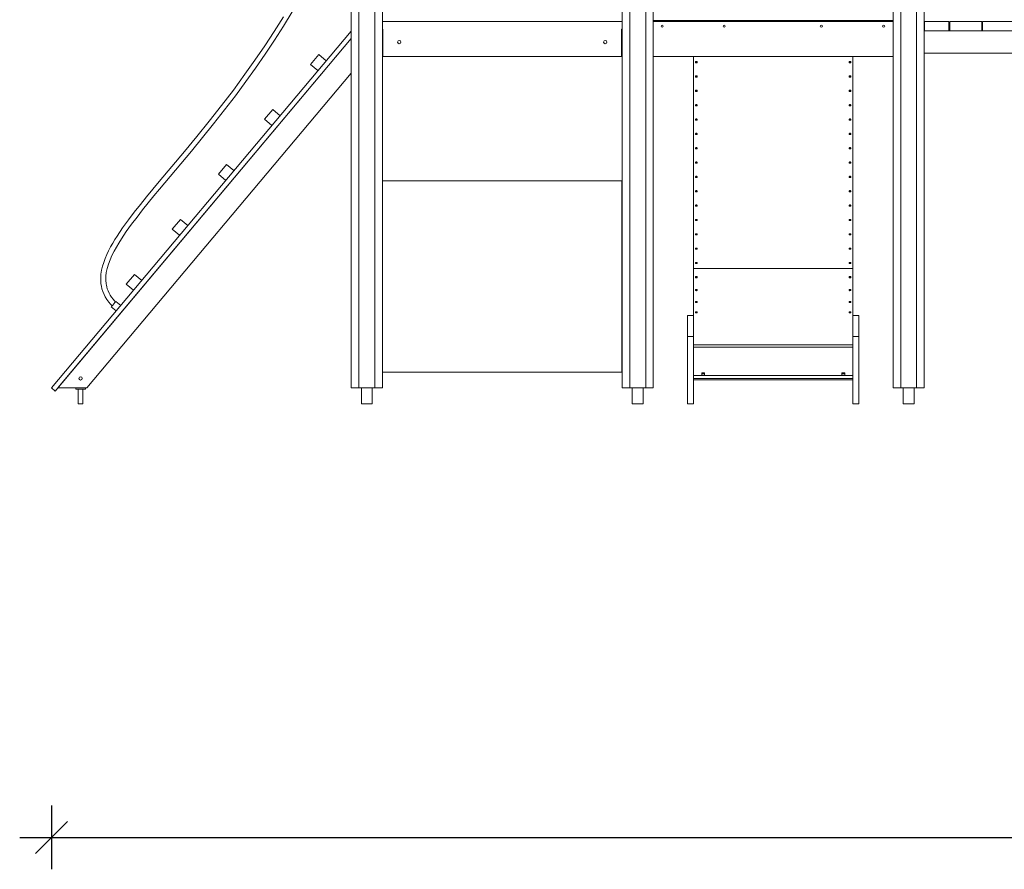
# Model space of a CAD drawing. Units: millimetres. Extents: x 14207 to 54439, y 14806 to 37942.
# Drawn here: x 14207 to 17296, y 32844 to 35509 of the extents above; entities that cross this region are included whole.
import ezdxf

# ---------------------------------------------------------------- set-up
doc = ezdxf.new("R2010")
doc.units = ezdxf.units.MM
doc.header["$PDSIZE"] = -1
doc.layers.get('0').update_dxf_attribs({"color": 1})
doc.layers.add('TIPTAP', color=6, linetype='Continuous')
doc.layers.add('TIPTAP_DIM', color=9, linetype='Continuous')
doc.styles.get("Standard").update_dxf_attribs({"font": 'arial.ttf'})
doc.dimstyles.new('000000002E6C9198', dxfattribs={"dimscale": 100, "dimtxt": 1, "dimasz": 1, "dimexe": 1, "dimexo": 1, "dimgap": 1, "dimtad": 1, "dimdec": 0, "dimtxsty": 'Standard', "dimblk": 'OBLIQUE', "dimcen": 2.5, "dimdle": 1, "dimadec": 0, "dimazin": 0, "dimtfac": 1, "dimtdec": 0, "dimtmove": 0, "dimatfit": 3, "dimldrblk": 'OBLIQUE', "dimfxl": 0, "dimarcsym": 0})

# ---------------------------------------------------------------- blocks, each defined once
blk = doc.blocks.new('LM300-5_side1')
at = {"layer": 'TIPTAP', "linetype": 'Continuous', "lineweight": 15}
for p, q in [((-4695.8, 2380), (-4695.8, 50)), ((-4671.8, 2380), (-4671.8, 50)), ((-4621.8, 2380), (-4621.8, 50)), ((-4597.8, 2380), (-4597.8, 50)), ((-2995.8, 2238.2), (-2995.8, 50)), ((-2971.8, 2238.2), (-2971.8, 50)), ((-2921.8, 2238.2), (-2921.8, 50)), ((-2897.8, 2238.2), (-2897.8, 50)), ((-3845.8, 2130), (-3845.8, 50)), ((-3821.8, 2130), (-3821.8, 50)), ((-3771.8, 2130), (-3771.8, 50)), ((-3747.8, 2130), (-3747.8, 50)), ((-4597.8, 1200), (-3845.8, 1200)), ((-4595.8, 1175), (-4597.8, 1175)), ((-4596.3, 1175), (-4596.3, 1170)), ((-4595.8, 1090), (-4595.8, 1175)), ((-3847.8, 1175), (-3847.8, 1090)), ((-3845.8, 1175), (-3847.8, 1175)), ((-3847.3, 1175), (-3847.3, 1170)), ((-2995.8, 1202.6), (-3747.8, 1202.6)), ((-3747.8, 1200), (-2995.8, 1200)), ((-3621.8, 1202.6), (-3621.8, 1200)), ((-3121.8, 1202.6), (-3121.8, 1200)), ((-2897.8, 1200), (-2896.8, 1200)), ((-2896.8, 1200), (-2820.8, 1200)), ((-2896.8, 1200), (-2896.8, 1170)), ((-2820.8, 1200), (-2820.8, 1170)), ((-2817.8, 1200), (-2817.8, 1170)), ((-2817.8, 1200), (-2717.8, 1200)), ((-2717.8, 1200), (-2717.8, 1170)), ((-2714.8, 1200), (-2714.8, 1170)), ((-2714.8, 1200), (-2614.8, 1200)), ((-4695.8, 1169.6), (-5635.3, 50)), ((-5623.8, 40.4), (-4695.8, 1146.3)), ((-4695.8, 1146.3), (-5615.7, 50)), ((-4595.8, 1170), (-4597.8, 1170)), ((-4595.8, 1170), (-4596.3, 1170)), ((-3847.3, 1170), (-3847.8, 1170)), ((-3847.8, 1170), (-3845.8, 1170)), ((-2897.8, 1170), (-915.8, 1170)), ((-2896.8, 1170), (-2820.8, 1170)), ((-2817.8, 1170), (-2717.8, 1170)), ((-2714.8, 1170), (-2614.8, 1170)), ((-4822.7, 1065.1), (-4797, 1095.8)), ((-4797, 1095.8), (-4774, 1076.5)), ((-4595.8, 1100), (-4597.8, 1100)), ((-4595.8, 1090), (-3847.8, 1090)), ((-3847.8, 1100), (-3845.8, 1100)), ((-3747.8, 1090), (-2995.8, 1090)), ((-3621.8, 1090), (-3621.8, 424.3)), ((-3121.8, 1090), (-3121.8, 424.3)), ((-915.8, 1100), (-2897.8, 1100)), ((-4822.7, 1065.1), (-4799.7, 1045.9)), ((-5524.4, 50), (-4695.8, 1037.4)), ((-4967.3, 892.8), (-4941.6, 923.4)), ((-4941.6, 923.4), (-4918.6, 904.1)), ((-4967.3, 892.8), (-4944.3, 873.5)), ((-5111.9, 720.4), (-5086.2, 751.1)), ((-5086.2, 751.1), (-5063.2, 731.8)), ((-5111.9, 720.4), (-5088.9, 701.1)), ((-3846.8, 700), (-4596.8, 700)), ((-4596.8, 700), (-4596.8, 100)), ((-3846.8, 100), (-3846.8, 700)), ((-5256.6, 548.1), (-5230.8, 578.7)), ((-5230.8, 578.7), (-5207.9, 559.4)), ((-5256.6, 548.1), (-5233.6, 528.8)), ((-5401.2, 375.7), (-5375.5, 406.3)), ((-5375.5, 406.3), (-5352.5, 387.1)), ((-3121.8, 424.3), (-3621.8, 424.3)), ((-3621.8, 185.5), (-3621.8, 424.3)), ((-3121.8, 424.3), (-3121.8, 185.5)), ((-5401.2, 375.7), (-5378.2, 356.4)), ((-5418.6, 308.3), (-5433.9, 321.2)), ((-5448, 304.3), (-5432.7, 291.5)), ((-3621.8, 276.9), (-3640.8, 276.9)), ((-3640.8, 276.9), (-3640.8, 211.9)), ((-3102.8, 276.9), (-3121.8, 276.9)), ((-3102.8, 276.9), (-3102.8, 211.9)), ((-3621.8, 211.9), (-3640.8, 211.9)), ((-3640.8, 211.9), (-3640.8, 0)), ((-3121.8, 185.5), (-3621.8, 185.5)), ((-3621.8, 185.5), (-3621.8, 180.3)), ((-3102.8, 211.9), (-3121.8, 211.9)), ((-3121.8, 185.5), (-3121.8, 180.3)), ((-3102.8, 211.9), (-3102.8, 0)), ((-3621.8, 180.3), (-3621.8, 0)), ((-3121.8, 178.1), (-3621.8, 178.1)), ((-3121.8, 180.3), (-3121.8, 0)), ((-4596.8, 100), (-3846.8, 100)), ((-3596.1, 97), (-3587.6, 97)), ((-3596.1, 89.9), (-3596.1, 97)), ((-3596.1, 95.5), (-3587.6, 95.5)), ((-3587.6, 97), (-3587.6, 89.9)), ((-3147.6, 97), (-3156.1, 97)), ((-3156.1, 97), (-3156.1, 89.9)), ((-3147.6, 95.5), (-3156.1, 95.5)), ((-3147.6, 89.9), (-3147.6, 97)), ((-3621.8, 89.1), (-3121.8, 89.1)), ((-3121.8, 80.1), (-3621.8, 80.1)), ((-3621.8, 75.1), (-3121.8, 75.1)), ((-3587.6, 89.9), (-3596.1, 89.9)), ((-3156.1, 89.9), (-3147.6, 89.9)), ((-5635.3, 50), (-5623.8, 40.4)), ((-5615.7, 50), (-5524.4, 50)), ((-5559.4, 50), (-5559.4, 46)), ((-5559.4, 46), (-5529.4, 46)), ((-5551.4, 46), (-5551.4, 0)), ((-5537.4, 0), (-5537.4, 46)), ((-5529.4, 50), (-5529.4, 46)), ((-4695.8, 50), (-4671.8, 50)), ((-4621.8, 50), (-4671.8, 50)), ((-4663.7, 50), (-4663.7, 0)), ((-4630, 0), (-4630, 50)), ((-4621.8, 50), (-4597.8, 50)), ((-3845.8, 50), (-3821.8, 50)), ((-3771.8, 50), (-3821.8, 50)), ((-3813.7, 50), (-3813.7, 0)), ((-3780, 0), (-3780, 50)), ((-3771.8, 50), (-3747.8, 50)), ((-2995.8, 50), (-2971.8, 50)), ((-2921.8, 50), (-2971.8, 50)), ((-2963.7, 50), (-2963.7, 0)), ((-2930, 0), (-2930, 50)), ((-2921.8, 50), (-2897.8, 50)), ((-5551.4, 0), (-5537.4, 0)), ((-4663.7, 0), (-4630, 0)), ((-3813.7, 0), (-3780, 0)), ((-3640.8, 0), (-3621.8, 0)), ((-3121.8, 0), (-3102.8, 0)), ((-2963.7, 0), (-2930, 0))]:
    blk.add_line(p, q, dxfattribs=at)
at = {"layer": 'TIPTAP', "linetype": 'Continuous', "lineweight": 15, "flags": 128}
for points in [[(-4908.2, 1214.2), (-4937.1, 1168.4), (-4966.8, 1123.1), (-4997.3, 1078.4), (-5028.7, 1034.2), (-5065.2, 984.6), (-5102.6, 935.6), (-5140.7, 887.2), (-5179.5, 839.2), (-5218.7, 791.7), (-5258.3, 744.4), (-5297.9, 697.1), (-5317.7, 673.3), (-5337.3, 649.6), (-5356.6, 625.6), (-5375.8, 601.4), (-5394.4, 576.9), (-5412.4, 552), (-5429.6, 526.5), (-5436.8, 515.2), (-5443.6, 503.8), (-5450.2, 492.2), (-5456.4, 480.4), (-5462.1, 468.4), (-5467.3, 456.2), (-5471.8, 444), (-5475.5, 432.1), (-5478.5, 419.2), (-5480.5, 406.7), (-5480.9, 401.9), (-5481.2, 396.4), (-5481.3, 390.2), (-5481, 383.3), (-5480.3, 376.4), (-5479.1, 368.9), (-5477.2, 360.9), (-5474.5, 352.4), (-5470.8, 343.5), (-5466.8, 335.7), (-5461.9, 327.7), (-5456, 319.5), (-5450.8, 313.2), (-5445.4, 307.4)], [(-5435.1, 319.8), (-5438, 322.9), (-5442.4, 328.2), (-5447.4, 335), (-5451.6, 341.4), (-5454.9, 347.5), (-5458.1, 354.4), (-5460.5, 360.9), (-5462.2, 366.8), (-5463.5, 372.2), (-5464.3, 377.1), (-5465.3, 388.5), (-5465, 400.2), (-5463.6, 412.1), (-5461, 424.3), (-5456.9, 438.2), (-5451.8, 452), (-5445.8, 465.5), (-5439.3, 478.7), (-5432.1, 491.7), (-5424.5, 504.6), (-5416.5, 517.3), (-5400.9, 540.6), (-5384.4, 563.5), (-5367.3, 586.1), (-5350, 608.3), (-5332.3, 630.3), (-5314.4, 652.2), (-5296.4, 673.9), (-5246.6, 733.5), (-5196.9, 793), (-5161.6, 835.8), (-5126.9, 878.9), (-5092.6, 922.4), (-5058.9, 966.4), (-5025.9, 1010.8), (-4995.2, 1053.5), (-4965.3, 1096.7), (-4936.1, 1140.5), (-4907.7, 1184.7), (-4880.3, 1229.4)], [(-3609.8, 1071.9), (-3610, 1071.3), (-3610.6, 1070.7), (-3611.3, 1070.2), (-3612.3, 1070), (-3613.4, 1070), (-3614.3, 1070.2), (-3615.1, 1070.7), (-3615.7, 1071.3), (-3615.8, 1071.9), (-3615.7, 1072.6), (-3615.1, 1073.2), (-3614.3, 1073.6), (-3613.4, 1073.8), (-3612.3, 1073.8), (-3611.3, 1073.6), (-3610.6, 1073.2), (-3610, 1072.6), (-3609.8, 1071.9)], [(-3127.8, 1071.9), (-3128, 1071.3), (-3128.6, 1070.7), (-3129.3, 1070.2), (-3130.3, 1070), (-3131.4, 1070), (-3132.3, 1070.2), (-3133.1, 1070.7), (-3133.7, 1071.3), (-3133.8, 1071.9), (-3133.7, 1072.6), (-3133.1, 1073.2), (-3132.3, 1073.6), (-3131.4, 1073.8), (-3130.3, 1073.8), (-3129.3, 1073.6), (-3128.6, 1073.2), (-3128, 1072.6), (-3127.8, 1071.9)], [(-3609.8, 1026.9), (-3610, 1026.3), (-3610.6, 1025.7), (-3611.3, 1025.3), (-3612.3, 1025), (-3613.4, 1025), (-3614.3, 1025.3), (-3615.1, 1025.7), (-3615.7, 1026.3), (-3615.8, 1026.9), (-3615.7, 1027.6), (-3615.1, 1028.2), (-3614.3, 1028.6), (-3613.4, 1028.8), (-3612.3, 1028.8), (-3611.3, 1028.6), (-3610.6, 1028.2), (-3610, 1027.6), (-3609.8, 1026.9)], [(-3127.8, 1026.9), (-3128, 1026.3), (-3128.6, 1025.7), (-3129.3, 1025.3), (-3130.3, 1025), (-3131.4, 1025), (-3132.3, 1025.3), (-3133.1, 1025.7), (-3133.7, 1026.3), (-3133.8, 1026.9), (-3133.7, 1027.6), (-3133.1, 1028.2), (-3132.3, 1028.6), (-3131.4, 1028.8), (-3130.3, 1028.8), (-3129.3, 1028.6), (-3128.6, 1028.2), (-3128, 1027.6), (-3127.8, 1026.9)], [(-3609.8, 981.9), (-3610, 981.3), (-3610.6, 980.7), (-3611.3, 980.3), (-3612.3, 980), (-3613.4, 980), (-3614.3, 980.3), (-3615.1, 980.7), (-3615.7, 981.3), (-3615.8, 981.9), (-3615.7, 982.6), (-3615.1, 983.2), (-3614.3, 983.6), (-3613.4, 983.8), (-3612.3, 983.8), (-3611.3, 983.6), (-3610.6, 983.2), (-3610, 982.6), (-3609.8, 981.9)], [(-3127.8, 981.9), (-3128, 981.3), (-3128.6, 980.7), (-3129.3, 980.3), (-3130.3, 980), (-3131.4, 980), (-3132.3, 980.3), (-3133.1, 980.7), (-3133.7, 981.3), (-3133.8, 981.9), (-3133.7, 982.6), (-3133.1, 983.2), (-3132.3, 983.6), (-3131.4, 983.8), (-3130.3, 983.8), (-3129.3, 983.6), (-3128.6, 983.2), (-3128, 982.6), (-3127.8, 981.9)], [(-3609.8, 936.9), (-3610, 936.3), (-3610.6, 935.7), (-3611.3, 935.3), (-3612.3, 935), (-3613.4, 935), (-3614.3, 935.3), (-3615.1, 935.7), (-3615.7, 936.3), (-3615.8, 936.9), (-3615.7, 937.6), (-3615.1, 938.2), (-3614.3, 938.6), (-3613.4, 938.8), (-3612.3, 938.8), (-3611.3, 938.6), (-3610.6, 938.2), (-3610, 937.6), (-3609.8, 936.9)], [(-3127.8, 936.9), (-3128, 936.3), (-3128.6, 935.7), (-3129.3, 935.3), (-3130.3, 935), (-3131.4, 935), (-3132.3, 935.3), (-3133.1, 935.7), (-3133.7, 936.3), (-3133.8, 936.9), (-3133.7, 937.6), (-3133.1, 938.2), (-3132.3, 938.6), (-3131.4, 938.8), (-3130.3, 938.8), (-3129.3, 938.6), (-3128.6, 938.2), (-3128, 937.6), (-3127.8, 936.9)], [(-3609.8, 891.9), (-3610, 891.3), (-3610.6, 890.7), (-3611.3, 890.3), (-3612.3, 890), (-3613.4, 890), (-3614.3, 890.3), (-3615.1, 890.7), (-3615.7, 891.3), (-3615.8, 891.9), (-3615.7, 892.6), (-3615.1, 893.2), (-3614.3, 893.6), (-3613.4, 893.8), (-3612.3, 893.8), (-3611.3, 893.6), (-3610.6, 893.2), (-3610, 892.6), (-3609.8, 891.9)], [(-3127.8, 891.9), (-3128, 891.3), (-3128.6, 890.7), (-3129.3, 890.3), (-3130.3, 890), (-3131.4, 890), (-3132.3, 890.3), (-3133.1, 890.7), (-3133.7, 891.3), (-3133.8, 891.9), (-3133.7, 892.6), (-3133.1, 893.2), (-3132.3, 893.6), (-3131.4, 893.8), (-3130.3, 893.8), (-3129.3, 893.6), (-3128.6, 893.2), (-3128, 892.6), (-3127.8, 891.9)], [(-3609.8, 846.9), (-3610, 846.3), (-3610.6, 845.7), (-3611.3, 845.3), (-3612.3, 845), (-3613.4, 845), (-3614.3, 845.3), (-3615.1, 845.7), (-3615.7, 846.3), (-3615.8, 846.9), (-3615.7, 847.6), (-3615.1, 848.2), (-3614.3, 848.6), (-3613.4, 848.8), (-3612.3, 848.8), (-3611.3, 848.6), (-3610.6, 848.2), (-3610, 847.6), (-3609.8, 846.9)], [(-3127.8, 846.9), (-3128, 846.3), (-3128.6, 845.7), (-3129.3, 845.3), (-3130.3, 845), (-3131.4, 845), (-3132.3, 845.3), (-3133.1, 845.7), (-3133.7, 846.3), (-3133.8, 846.9), (-3133.7, 847.6), (-3133.1, 848.2), (-3132.3, 848.6), (-3131.4, 848.8), (-3130.3, 848.8), (-3129.3, 848.6), (-3128.6, 848.2), (-3128, 847.6), (-3127.8, 846.9)], [(-3609.8, 801.9), (-3610, 801.3), (-3610.6, 800.7), (-3611.3, 800.3), (-3612.3, 800), (-3613.4, 800), (-3614.3, 800.3), (-3615.1, 800.7), (-3615.7, 801.3), (-3615.8, 801.9), (-3615.7, 802.6), (-3615.1, 803.2), (-3614.3, 803.6), (-3613.4, 803.8), (-3612.3, 803.8), (-3611.3, 803.6), (-3610.6, 803.2), (-3610, 802.6), (-3609.8, 801.9)], [(-3127.8, 801.9), (-3128, 801.3), (-3128.6, 800.7), (-3129.3, 800.3), (-3130.3, 800), (-3131.4, 800), (-3132.3, 800.3), (-3133.1, 800.7), (-3133.7, 801.3), (-3133.8, 801.9), (-3133.7, 802.6), (-3133.1, 803.2), (-3132.3, 803.6), (-3131.4, 803.8), (-3130.3, 803.8), (-3129.3, 803.6), (-3128.6, 803.2), (-3128, 802.6), (-3127.8, 801.9)], [(-3609.8, 756.9), (-3610, 756.3), (-3610.6, 755.7), (-3611.3, 755.3), (-3612.3, 755.1), (-3613.4, 755.1), (-3614.3, 755.3), (-3615.1, 755.7), (-3615.7, 756.3), (-3615.8, 756.9), (-3615.7, 757.6), (-3615.1, 758.2), (-3614.3, 758.6), (-3613.4, 758.8), (-3612.3, 758.8), (-3611.3, 758.6), (-3610.6, 758.2), (-3610, 757.6), (-3609.8, 756.9)], [(-3127.8, 756.9), (-3128, 756.3), (-3128.6, 755.7), (-3129.3, 755.3), (-3130.3, 755.1), (-3131.4, 755.1), (-3132.3, 755.3), (-3133.1, 755.7), (-3133.7, 756.3), (-3133.8, 756.9), (-3133.7, 757.6), (-3133.1, 758.2), (-3132.3, 758.6), (-3131.4, 758.8), (-3130.3, 758.8), (-3129.3, 758.6), (-3128.6, 758.2), (-3128, 757.6), (-3127.8, 756.9)], [(-3609.8, 712), (-3610, 711.3), (-3610.6, 710.7), (-3611.3, 710.3), (-3612.3, 710.1), (-3613.4, 710.1), (-3614.3, 710.3), (-3615.1, 710.7), (-3615.7, 711.3), (-3615.8, 712), (-3615.7, 712.6), (-3615.1, 713.2), (-3614.3, 713.6), (-3613.4, 713.9), (-3612.3, 713.9), (-3611.3, 713.6), (-3610.6, 713.2), (-3610, 712.6), (-3609.8, 712)], [(-3127.8, 712), (-3128, 711.3), (-3128.6, 710.7), (-3129.3, 710.3), (-3130.3, 710.1), (-3131.4, 710.1), (-3132.3, 710.3), (-3133.1, 710.7), (-3133.7, 711.3), (-3133.8, 712), (-3133.7, 712.6), (-3133.1, 713.2), (-3132.3, 713.6), (-3131.4, 713.9), (-3130.3, 713.9), (-3129.3, 713.6), (-3128.6, 713.2), (-3128, 712.6), (-3127.8, 712)], [(-3609.8, 667), (-3610, 666.3), (-3610.6, 665.7), (-3611.3, 665.3), (-3612.3, 665.1), (-3613.4, 665.1), (-3614.3, 665.3), (-3615.1, 665.7), (-3615.7, 666.3), (-3615.8, 667), (-3615.7, 667.6), (-3615.1, 668.2), (-3614.3, 668.6), (-3613.4, 668.9), (-3612.3, 668.9), (-3611.3, 668.6), (-3610.6, 668.2), (-3610, 667.6), (-3609.8, 667)], [(-3127.8, 667), (-3128, 666.3), (-3128.6, 665.7), (-3129.3, 665.3), (-3130.3, 665.1), (-3131.4, 665.1), (-3132.3, 665.3), (-3133.1, 665.7), (-3133.7, 666.3), (-3133.8, 667), (-3133.7, 667.6), (-3133.1, 668.2), (-3132.3, 668.6), (-3131.4, 668.9), (-3130.3, 668.9), (-3129.3, 668.6), (-3128.6, 668.2), (-3128, 667.6), (-3127.8, 667)], [(-3609.8, 622), (-3610, 621.3), (-3610.6, 620.7), (-3611.3, 620.3), (-3612.3, 620.1), (-3613.4, 620.1), (-3614.3, 620.3), (-3615.1, 620.7), (-3615.7, 621.3), (-3615.8, 622), (-3615.7, 622.6), (-3615.1, 623.2), (-3614.3, 623.6), (-3613.4, 623.9), (-3612.3, 623.9), (-3611.3, 623.6), (-3610.6, 623.2), (-3610, 622.6), (-3609.8, 622)], [(-3127.8, 622), (-3128, 621.3), (-3128.6, 620.7), (-3129.3, 620.3), (-3130.3, 620.1), (-3131.4, 620.1), (-3132.3, 620.3), (-3133.1, 620.7), (-3133.7, 621.3), (-3133.8, 622), (-3133.7, 622.6), (-3133.1, 623.2), (-3132.3, 623.6), (-3131.4, 623.9), (-3130.3, 623.9), (-3129.3, 623.6), (-3128.6, 623.2), (-3128, 622.6), (-3127.8, 622)], [(-3609.8, 577), (-3610, 576.3), (-3610.6, 575.7), (-3611.3, 575.3), (-3612.3, 575.1), (-3613.4, 575.1), (-3614.3, 575.3), (-3615.1, 575.7), (-3615.7, 576.3), (-3615.8, 577), (-3615.7, 577.6), (-3615.1, 578.2), (-3614.3, 578.6), (-3613.4, 578.9), (-3612.3, 578.9), (-3611.3, 578.6), (-3610.6, 578.2), (-3610, 577.6), (-3609.8, 577)], [(-3127.8, 577), (-3128, 576.3), (-3128.6, 575.7), (-3129.3, 575.3), (-3130.3, 575.1), (-3131.4, 575.1), (-3132.3, 575.3), (-3133.1, 575.7), (-3133.7, 576.3), (-3133.8, 577), (-3133.7, 577.6), (-3133.1, 578.2), (-3132.3, 578.6), (-3131.4, 578.9), (-3130.3, 578.9), (-3129.3, 578.6), (-3128.6, 578.2), (-3128, 577.6), (-3127.8, 577)], [(-3609.8, 532), (-3610, 531.3), (-3610.6, 530.7), (-3611.3, 530.3), (-3612.3, 530.1), (-3613.4, 530.1), (-3614.3, 530.3), (-3615.1, 530.7), (-3615.7, 531.3), (-3615.8, 532), (-3615.7, 532.6), (-3615.1, 533.2), (-3614.3, 533.6), (-3613.4, 533.9), (-3612.3, 533.9), (-3611.3, 533.6), (-3610.6, 533.2), (-3610, 532.6), (-3609.8, 532)], [(-3127.8, 532), (-3128, 531.3), (-3128.6, 530.7), (-3129.3, 530.3), (-3130.3, 530.1), (-3131.4, 530.1), (-3132.3, 530.3), (-3133.1, 530.7), (-3133.7, 531.3), (-3133.8, 532), (-3133.7, 532.6), (-3133.1, 533.2), (-3132.3, 533.6), (-3131.4, 533.9), (-3130.3, 533.9), (-3129.3, 533.6), (-3128.6, 533.2), (-3128, 532.6), (-3127.8, 532)], [(-3609.8, 487), (-3610, 486.3), (-3610.6, 485.7), (-3611.3, 485.3), (-3612.3, 485.1), (-3613.4, 485.1), (-3614.3, 485.3), (-3615.1, 485.7), (-3615.7, 486.3), (-3615.8, 487), (-3615.7, 487.6), (-3615.1, 488.2), (-3614.3, 488.6), (-3613.4, 488.9), (-3612.3, 488.9), (-3611.3, 488.6), (-3610.6, 488.2), (-3610, 487.6), (-3609.8, 487)], [(-3127.8, 487), (-3128, 486.3), (-3128.6, 485.7), (-3129.3, 485.3), (-3130.3, 485.1), (-3131.4, 485.1), (-3132.3, 485.3), (-3133.1, 485.7), (-3133.7, 486.3), (-3133.8, 487), (-3133.7, 487.6), (-3133.1, 488.2), (-3132.3, 488.6), (-3131.4, 488.9), (-3130.3, 488.9), (-3129.3, 488.6), (-3128.6, 488.2), (-3128, 487.6), (-3127.8, 487)], [(-3609.8, 442), (-3610, 441.3), (-3610.6, 440.7), (-3611.3, 440.3), (-3612.3, 440.1), (-3613.4, 440.1), (-3614.3, 440.3), (-3615.1, 440.7), (-3615.7, 441.3), (-3615.8, 442), (-3615.7, 442.6), (-3615.1, 443.2), (-3614.3, 443.7), (-3613.4, 443.9), (-3612.3, 443.9), (-3611.3, 443.7), (-3610.6, 443.2), (-3610, 442.6), (-3609.8, 442)], [(-3127.8, 442), (-3128, 441.3), (-3128.6, 440.7), (-3129.3, 440.3), (-3130.3, 440.1), (-3131.4, 440.1), (-3132.3, 440.3), (-3133.1, 440.7), (-3133.7, 441.3), (-3133.8, 442), (-3133.7, 442.6), (-3133.1, 443.2), (-3132.3, 443.7), (-3131.4, 443.9), (-3130.3, 443.9), (-3129.3, 443.7), (-3128.6, 443.2), (-3128, 442.6), (-3127.8, 442)], [(-3609.8, 397.6), (-3610.1, 398.3), (-3610.7, 398.9), (-3611.7, 399.3), (-3612.9, 399.5), (-3614, 399.3), (-3615, 398.9), (-3615.6, 398.3), (-3615.8, 397.6), (-3615.6, 396.9), (-3615, 396.3), (-3614, 395.9), (-3612.9, 395.8), (-3611.7, 395.9), (-3610.7, 396.3), (-3610.1, 396.9), (-3609.8, 397.6)], [(-3615.1, 398.8), (-3615, 398.7), (-3614, 398.3), (-3612.9, 398.2), (-3611.7, 398.3), (-3610.7, 398.7), (-3610.6, 398.8)], [(-3127.8, 397.6), (-3128.1, 398.3), (-3128.7, 398.9), (-3129.7, 399.3), (-3130.9, 399.5), (-3132, 399.3), (-3133, 398.9), (-3133.6, 398.3), (-3133.8, 397.6), (-3133.6, 396.9), (-3133, 396.3), (-3132, 395.9), (-3130.9, 395.8), (-3129.7, 395.9), (-3128.7, 396.3), (-3128.1, 396.9), (-3127.8, 397.6)], [(-3133.1, 398.8), (-3133, 398.7), (-3132, 398.3), (-3130.9, 398.2), (-3129.7, 398.3), (-3128.7, 398.7), (-3128.6, 398.8)], [(-3609.8, 356.8), (-3610.1, 357.4), (-3610.7, 357.9), (-3611.7, 358.3), (-3612.9, 358.4), (-3614, 358.3), (-3615, 357.9), (-3615.6, 357.4), (-3615.8, 356.8), (-3615.6, 356.1), (-3615, 355.6), (-3614, 355.2), (-3612.9, 355.1), (-3611.7, 355.2), (-3610.7, 355.6), (-3610.1, 356.1), (-3609.8, 356.8)], [(-3127.8, 356.8), (-3128.1, 357.4), (-3128.7, 357.9), (-3129.7, 358.3), (-3130.9, 358.4), (-3132, 358.3), (-3133, 357.9), (-3133.6, 357.4), (-3133.8, 356.8), (-3133.6, 356.1), (-3133, 355.6), (-3132, 355.2), (-3130.9, 355.1), (-3129.7, 355.2), (-3128.7, 355.6), (-3128.1, 356.1), (-3127.8, 356.8)], [(-5433.9, 321.2), (-5434, 321), (-5434.3, 320.6), (-5434.9, 320), (-5435.6, 319.1), (-5436.5, 318), (-5437.6, 316.7), (-5438.8, 315.3), (-5440, 313.9), (-5441.3, 312.4), (-5442.5, 310.9), (-5443.7, 309.4), (-5444.8, 308.1), (-5445.8, 306.9), (-5446.7, 305.9), (-5447.3, 305.2), (-5447.8, 304.6), (-5448, 304.4), (-5448, 304.3)], [(-3609.8, 319.9), (-3610.1, 320.4), (-3610.7, 320.9), (-3611.7, 321.3), (-3612.9, 321.4), (-3614, 321.3), (-3615, 320.9), (-3615.6, 320.4), (-3615.8, 319.9), (-3615.6, 319.3), (-3615, 318.8), (-3614, 318.5), (-3612.9, 318.4), (-3611.7, 318.5), (-3610.7, 318.8), (-3610.1, 319.3), (-3609.8, 319.9)], [(-3127.8, 319.9), (-3128.1, 320.4), (-3128.7, 320.9), (-3129.7, 321.3), (-3130.9, 321.4), (-3132, 321.3), (-3133, 320.9), (-3133.6, 320.4), (-3133.8, 319.9), (-3133.6, 319.3), (-3133, 318.8), (-3132, 318.5), (-3130.9, 318.4), (-3129.7, 318.5), (-3128.7, 318.8), (-3128.1, 319.3), (-3127.8, 319.9)], [(-3609.8, 287.1), (-3610.1, 287.6), (-3610.7, 288.1), (-3611.7, 288.4), (-3612.9, 288.5), (-3614, 288.4), (-3615, 288.1), (-3615.6, 287.6), (-3615.8, 287.1), (-3615.6, 286.6), (-3615, 286.2), (-3614, 285.9), (-3612.9, 285.8), (-3611.7, 285.9), (-3610.7, 286.2), (-3610.1, 286.6), (-3609.8, 287.1)], [(-3127.8, 287.1), (-3128.1, 287.6), (-3128.7, 288.1), (-3129.7, 288.4), (-3130.9, 288.5), (-3132, 288.4), (-3133, 288.1), (-3133.6, 287.6), (-3133.8, 287.1), (-3133.6, 286.6), (-3133, 286.2), (-3132, 285.9), (-3130.9, 285.8), (-3129.7, 285.9), (-3128.7, 286.2), (-3128.1, 286.6), (-3127.8, 287.1)]]:
    blk.add_lwpolyline(points, dxfattribs=at)
at = {"layer": 'TIPTAP', "linetype": 'Continuous', "lineweight": 15}
for centre, radius in [((-3719.8, 1185), 3.3), ((-3525.8, 1185), 3.3), ((-3220.7, 1185), 3.3), ((-3025.3, 1185), 3.3), ((-4544.8, 1135), 5.25), ((-3898.8, 1135), 5.25), ((-5544.4, 80), 5.25)]:
    blk.add_circle(centre, radius, dxfattribs=at)
for centre, radius, start, end in [((-3612.9, 1076.2), 3.93, 232.1761, 307.8239), ((-3130.9, 1076.2), 3.93, 232.176, 307.824), ((-3612.9, 1031.2), 3.93, 232.1742, 307.8258), ((-3130.9, 1031.2), 3.93, 232.174, 307.826), ((-3612.9, 986.2), 3.93, 232.181, 307.819), ((-3130.9, 986.2), 3.93, 232.1808, 307.8192), ((-3612.9, 941.2), 3.93, 232.181, 307.819), ((-3130.9, 941.2), 3.93, 232.1808, 307.8192), ((-3612.9, 896.2), 3.93, 232.1752, 307.8248), ((-3130.9, 896.2), 3.93, 232.175, 307.825), ((-3612.9, 851.2), 3.93, 232.1752, 307.8248), ((-3130.9, 851.2), 3.93, 232.175, 307.825), ((-3612.9, 806.2), 3.93, 232.1752, 307.8248), ((-3130.9, 806.2), 3.93, 232.175, 307.825), ((-3612.9, 761.2), 3.93, 232.1752, 307.8248), ((-3130.9, 761.2), 3.93, 232.175, 307.825), ((-3612.9, 716.2), 3.93, 232.1752, 307.8248), ((-3130.9, 716.2), 3.93, 232.175, 307.825), ((-3612.9, 671.2), 3.93, 232.1752, 307.8248), ((-3130.9, 671.2), 3.93, 232.175, 307.825), ((-3612.9, 626.2), 3.93, 232.1752, 307.8248), ((-3130.9, 626.2), 3.93, 232.175, 307.825), ((-3612.9, 581.2), 3.93, 232.1752, 307.8248), ((-3130.9, 581.2), 3.93, 232.175, 307.825), ((-3612.9, 536.2), 3.93, 232.1752, 307.8248), ((-3130.9, 536.2), 3.93, 232.175, 307.825), ((-3612.9, 491.2), 3.93, 232.1781, 307.8219), ((-3130.9, 491.2), 3.93, 232.1779, 307.8221), ((-3612.9, 446.2), 3.93, 232.1781, 307.8219), ((-3130.9, 446.2), 3.93, 232.1779, 307.8221), ((-3612.9, 362.1), 4.51, 244.6205, 295.3751), ((-3130.9, 362.1), 4.51, 244.6206, 295.375)]:
    blk.add_arc(centre, radius, start, end, dxfattribs=at)
blk = doc.blocks.new('_Oblique')
at = {"color": 0, "linetype": 'ByBlock', "lineweight": -2}
blk.add_line((-0.5, -0.5), (0.5, 0.5), dxfattribs=at)
blk = doc.blocks.new('*D7')
at = {"layer": 'Defpoints', "color": 0}
for p in [(14307.4, 34354.3), (25436.2, 34304.3), (25436.2, 32944.3)]:
    blk.add_point(p, dxfattribs=at)
at = {"layer": 'TIPTAP_DIM', "color": 0, "linetype": 'ByBlock', "lineweight": -2}
for p, q in [((14307.4, 33044.3), (14307.4, 32844.3)), ((25436.2, 33044.3), (25436.2, 32844.3)), ((14207.4, 32944.3), (25536.2, 32944.3))]:
    blk.add_line(p, q, dxfattribs=at)
at = {"layer": 'TIPTAP_DIM', "color": 0, "lineweight": -2, "xscale": 100, "yscale": 100, "zscale": 100, "rotation": 180}
blk.add_blockref('_Oblique', (14307.4, 32944.3), dxfattribs=at)
at = {"layer": 'TIPTAP_DIM', "color": 0, "lineweight": -2, "xscale": 100, "yscale": 100, "zscale": 100}
blk.add_blockref('_Oblique', (25436.2, 32944.3), dxfattribs=at)
at = {"layer": 'TIPTAP_DIM', "color": 0, "insert": (19871.8, 33095.4), "char_height": 100, "attachment_point": 5}
blk.add_mtext('11129', dxfattribs=at)

msp = doc.modelspace()

# ---------------------------------------------------------------- block references
at = {"layer": 'TIPTAP_DIM'}
msp.add_blockref('LM300-5_side1', (19942.7, 34304.3), dxfattribs=at)

# ---------------------------------------------------------------- dimensions: what is measured, and where the dimension line sits
dim = msp.add_linear_dim(base=(25436.2, 32944.3), p1=(14307.4, 34354.3), p2=(25436.2, 34304.3), dimstyle='000000002E6C9198', dxfattribs=at)
dim.commit()
dim.dimension.update_dxf_attribs({"geometry": '*D7', "text_midpoint": (19871.8, 33095.4)})

doc.saveas('drawing.dxf')
